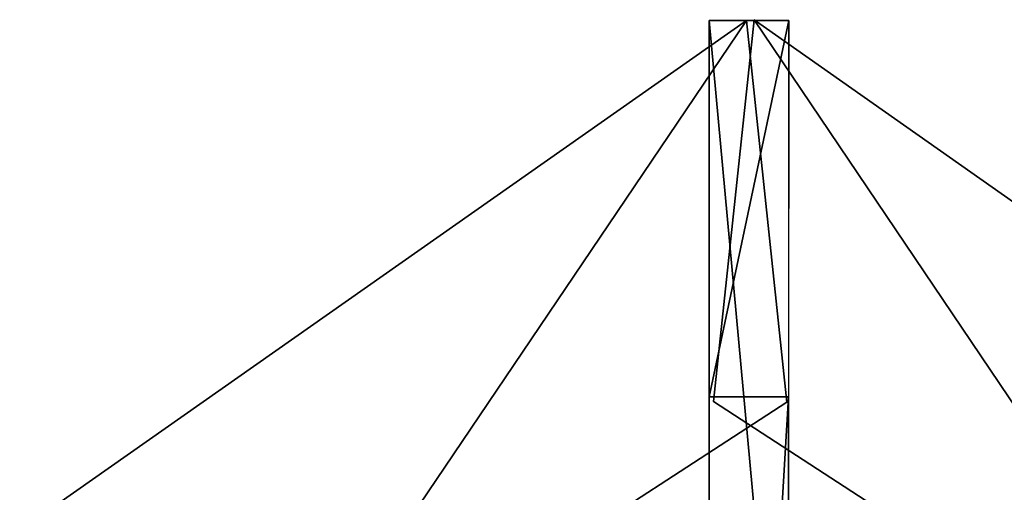
# Model space of a CAD drawing. Extents: x -21.4 to 21.6, y -48.6 to 48.9.
# Drawn here: x -10.7 to 3.8, y 41.9 to 48.9 of the extents above; entities that cross this region are included whole.
import ezdxf

# ---------------------------------------------------------------- set-up
doc = ezdxf.new("R2010")
doc.units = 0

msp = doc.modelspace()

# ---------------------------------------------------------------- linework, layer by layer
at = {"layer": 'CCatcher542', "color": 251}
for points in [[(-0.53759, 48.87036, -28.63104), (-0.53863, 43.34332, -28.63104), (-0.54119, 29.10015, -15.24822)], [(-0.53991, 36.2232, -20.06994), (0.62927, 36.22418, -20.06994), (-0.53759, 48.87036, -28.63104)], [(0.63061, 43.34423, -28.63104), (-0.53863, 43.34332, -28.63104), (0.63159, 48.87127, -28.63104)], [(-0.53759, 48.87036, -28.63104), (0.63159, 48.87127, -28.63104), (-0.53863, 43.34332, -28.63104)], [(0.63159, 48.87127, -28.63104), (-0.53759, 48.87036, -28.63104), (0.62927, 36.22418, -20.06994)], [(0.63159, 48.87127, -28.63104), (0.63061, 43.34423, -28.63104), (0.62799, 29.10107, -15.24822)], [(0.62695, 23.57385, -15.24822), (-0.54223, 23.57287, -15.24822), (0.63061, 43.34423, -28.63104)], [(-0.53863, 43.34332, -28.63104), (0.63061, 43.34423, -28.63104), (-0.54223, 23.57287, -15.24822)], [(-0.54223, 23.57287, -15.24822), (-0.54119, 29.10015, -15.24822), (-0.53863, 43.34332, -28.63104)], [(0.62695, 23.57385, -15.24822), (0.62799, 29.10107, -15.24822), (0.63061, 43.34423, -28.63104)]]:
    msp.add_3dface(points, dxfattribs=at)
at = {"layer": 'CCatcherBott48', "color": 251}
for points in [[(0.1242, 48.88201, -28.63928), (0.12438, 48.88153, -29.6748), (-0.47241, 43.27471, -28.63671)], [(0.1242, 48.88201, -28.63928), (-0.47241, 43.27471, -28.63671), (0.1242, 48.88201, -28.63928)], [(7.33325, 38.19769, -28.6333), (0.1242, 48.88201, -28.63928), (-0.47241, 43.27471, -28.63671)], [(-0.47222, 43.27423, -29.67224), (-0.47241, 43.27471, -28.63671), (0.12438, 48.88153, -29.6748)], [(0.12438, 48.88153, -29.6748), (-0.47222, 43.27423, -29.67224), (0.12438, 48.88153, -29.6748)], [(7.33343, 38.1972, -29.66876), (0.12438, 48.88153, -29.6748), (-0.47222, 43.27423, -29.67224)], [(0.12438, 48.88153, -29.6748), (0.1242, 48.88201, -28.63928), (10.80157, 41.38146, -29.66973)], [(10.80139, 41.38195, -28.63427), (10.80157, 41.38146, -29.66973), (0.1242, 48.88201, -28.63928)], [(0.1242, 48.88201, -28.63928), (7.33325, 38.19769, -28.6333), (10.80139, 41.38195, -28.63427)], [(0.12438, 48.88153, -29.6748), (7.33343, 38.1972, -29.66876), (10.80157, 41.38146, -29.66973)], [(-0.47241, 43.27471, -28.63671), (-0.47222, 43.27423, -29.67224), (7.33325, 38.19769, -28.6333)], [(7.33343, 38.1972, -29.66876), (7.33325, 38.19769, -28.6333), (-0.47222, 43.27423, -29.67224)]]:
    msp.add_3dface(points, dxfattribs=at)
at = {"layer": 'CCatcherBott49', "color": 251}
for points in [[(-10.67163, 41.38226, -29.68701), (-10.67065, 41.38171, -28.65148), (0.01239, 48.87243, -29.69299)], [(0.01239, 48.87243, -29.69299), (-7.20635, 38.19476, -29.69183), (-10.67163, 41.38226, -29.68701)], [(0.01336, 48.87188, -28.65753), (0.01239, 48.87243, -29.69299), (-10.67065, 41.38171, -28.65148)], [(0.01336, 48.87188, -28.65753), (-7.20538, 38.19421, -28.65637), (-10.67065, 41.38171, -28.65148)], [(-7.20635, 38.19476, -29.69183), (0.01239, 48.87243, -29.69299), (0.60375, 43.2647, -29.69641)], [(-7.20538, 38.19421, -28.65637), (0.01336, 48.87188, -28.65753), (0.60473, 43.26416, -28.66094)], [(0.01239, 48.87243, -29.69299), (0.01336, 48.87188, -28.65753), (0.60375, 43.2647, -29.69641)], [(0.01239, 48.87243, -29.69299), (0.60375, 43.2647, -29.69641), (0.01239, 48.87243, -29.69299)], [(0.60473, 43.26416, -28.66094), (0.60375, 43.2647, -29.69641), (0.01336, 48.87188, -28.65753)], [(0.01336, 48.87188, -28.65753), (0.60473, 43.26416, -28.66094), (0.01336, 48.87188, -28.65753)], [(0.60375, 43.2647, -29.69641), (0.60473, 43.26416, -28.66094), (-7.20635, 38.19476, -29.69183)], [(-7.20538, 38.19421, -28.65637), (-7.20635, 38.19476, -29.69183), (0.60473, 43.26416, -28.66094)]]:
    msp.add_3dface(points, dxfattribs=at)

doc.saveas('drawing.dxf')
